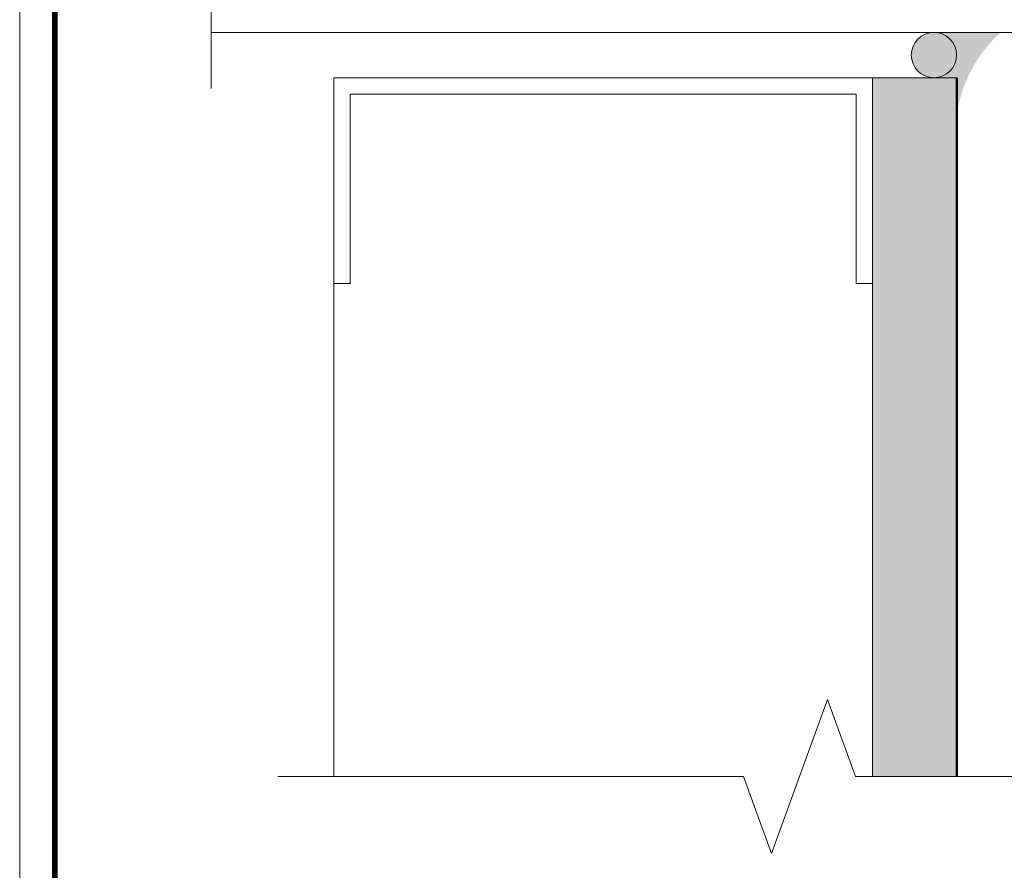
# Model space of a CAD drawing. Extents: x 0 to 137, y 0 to 46.
# Drawn here: x 97 to 100, y 3 to 6 of the extents above; entities that cross this region are included whole.
import ezdxf

# ---------------------------------------------------------------- set-up
doc = ezdxf.new("R2010")
doc.units = 0
doc.header["$MEASUREMENT"] = 0
doc.layers.add('0NONPLOT', color=151, linetype='Continuous', plot=False)
for name, color, linetype, lineweight in [('1 - Framework Hatch', 253, 'Continuous', 5), ('3- Titleblock', 7, 'Continuous', 30), ('OTLN', 7, 'Continuous', 5), ('SE 430 BOARD', 7, 'Continuous', 5), ('SEALANT FLASHING', 134, 'Continuous', 9)]:
    doc.layers.add(name, color=color, linetype=linetype, lineweight=lineweight)
doc.layers.add('SE 430 BOARD MEMBRANE HATCH', color=7, linetype='Continuous', true_color=0xfbc174)

# ---------------------------------------------------------------- blocks, each defined once
blk = doc.blocks.new('Stuccoat TB')
at = {"layer": '0NONPLOT', "lineweight": 9, "ltscale": 0.4}
blk.add_lwpolyline([(-9.5947, 6.141), (-1.8483, 6.141), (-1.8483, -4.4094), (-9.5947, -4.4094)], close=True, dxfattribs=at)
at = {"layer": '3- Titleblock', "lineweight": 0, "const_width": 0.02}
blk.add_lwpolyline([(-9.4697, 6.016), (-1.9733, 6.016), (-1.9733, -4.2844), (-9.4697, -4.2844)], close=True, dxfattribs=at)

msp = doc.modelspace()

# ---------------------------------------------------------------- hatches: boundary and pattern name
at = {"layer": '1 - Framework Hatch', "ltscale": 0.4, "true_color": 0x373839}
h = msp.add_hatch(color=250, dxfattribs=at)
h.dxf.hatch_style = 1
h.paths.add_polyline_path([(100.006, 5.8997, 1), (99.8442, 5.8997, 1)])
at = {"layer": 'SE 430 BOARD', "true_color": 0xdfe0e1}
h = msp.add_hatch(color=254, dxfattribs=at)
h.dxf.hatch_style = 1
h.paths.add_polyline_path([(100.0069, 3.3248), (99.7062, 3.3248), (99.7062, 5.8187), (100.0069, 5.8187)])
at = {"layer": 'SEALANT FLASHING', "ltscale": 0.4}
h = msp.add_hatch(color=256, dxfattribs=at)
h.dxf.hatch_style = 1
h.paths.add_polyline_path([(100.0069, 5.689), (100.0069, 5.8187), (99.9251, 5.8187, 0.414214), (100.006, 5.8997, 0.414214), (99.9251, 5.9806), (100.1637, 5.9806, 0.174928)])

# ---------------------------------------------------------------- linework, layer by layer
at = {"layer": 'OTLN', "ltscale": 0.4}
for p, q in [((97.3457, 5.9806), (101.8859, 5.9806)), ((97.784, 5.8187), (97.784, 3.3248)), ((99.7062, 5.8187), (99.7062, 3.3248)), ((99.7062, 5.8187), (100.0069, 5.8187))]:
    msp.add_line(p, q, dxfattribs=at)
at = {"layer": 'OTLN', "linetype": 'Continuous', "ltscale": 0.4}
for points in [[(97.3457, 7.3468), (97.3457, 6.7637), (97.071, 6.6637), (97.6205, 6.4637), (97.3457, 6.3637), (97.3457, 5.7806)], [(101.307, 3.3248), (99.6455, 3.3248), (99.5455, 3.5996), (99.3455, 3.0501), (99.2455, 3.3248), (97.584, 3.3248)]]:
    msp.add_lwpolyline(points, dxfattribs=at)
at = {"layer": 'OTLN', "ltscale": 0.4}
msp.add_lwpolyline([(97.842, 5.7601), (99.648, 5.7601), (99.648, 5.084), (99.706, 5.084), (99.706, 5.8187), (97.784, 5.8187), (97.784, 5.084), (97.842, 5.084)], close=True, dxfattribs=at)
msp.add_circle((99.9251, 5.8997), 0.0809, dxfattribs=at)
at = {"layer": 'SE 430 BOARD MEMBRANE HATCH', "color": 31, "lineweight": 50, "true_color": 0xfbc174}
msp.add_line((100.0069, 5.8187), (100.0069, 3.3248), dxfattribs=at)

# ---------------------------------------------------------------- block references
at = {"layer": '3- Titleblock'}
msp.add_blockref('Stuccoat TB', (106.2574, 4.4094), dxfattribs=at)

doc.saveas('drawing.dxf')
